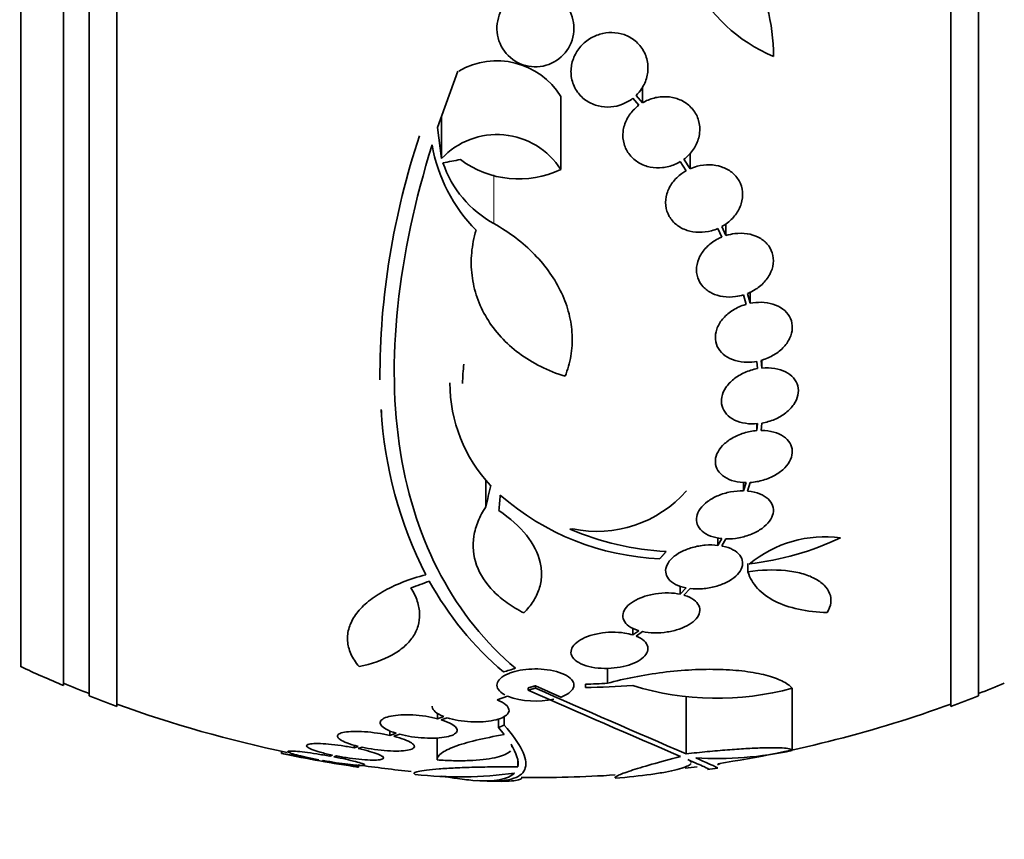
# Model space of a CAD drawing. Units: millimetres. Extents: x 0 to 759, y 0 to 1164.
# Drawn here: x 712 to 735, y 618 to 637 of the extents above; entities that cross this region are included whole.
import ezdxf
from ezdxf import colors
from ezdxf.entities.mleader import LeaderData, LeaderLine
from ezdxf.math import Vec2, Vec3

# ---------------------------------------------------------------- set-up
doc = ezdxf.new("R2010")
doc.units = ezdxf.units.MM
doc.layers.add('DV5_Défaut', color=7, linetype='Continuous')
doc.layers.add('Défaut', color=7, linetype='Continuous')

# ---------------------------------------------------------------- blocks, each defined once
blk = doc.blocks.new('_DOT')
at = {"color": 0}
blk.add_line((0, 0), (-1, 0), dxfattribs=at)
at = {"color": 0, "const_width": 0.333}
blk.add_lwpolyline([(-0.1665, 0, 1), (0.1665, 0, 1)], format="xyb", close=True, dxfattribs=at)
blk = doc.blocks.new('SE4')
at = {"layer": 'DV5_Défaut', "color": 7, "linetype": 'Continuous', "lineweight": 35}
for p, q in [((714.354, 620.819), (714.354, 674.486)), ((733.854, 620.819), (733.854, 674.486)), ((713.704, 621.064), (713.704, 674.241)), ((734.504, 621.064), (734.504, 674.241)), ((713.104, 621.307), (713.104, 673.998)), ((712.104, 621.747), (712.104, 673.558)), ((721.854, 634.351), (722.326, 635.665)), ((726.641, 634.924), (726.641, 635.294)), ((724.733, 633.366), (724.733, 635.073)), ((726.42, 635.033), (726.557, 634.868)), ((726.641, 634.924), (726.495, 635.1)), ((721.945, 633.624), (721.945, 634.605)), ((721.945, 633.624), (721.854, 634.351)), ((727.755, 633.384), (727.755, 633.749)), ((727.527, 633.551), (727.664, 633.338)), ((727.755, 633.384), (727.611, 633.607)), ((728.596, 631.824), (728.499, 632.035)), ((728.596, 631.824), (728.596, 632.096)), ((728.408, 631.99), (728.5, 631.789)), ((729.004, 630.436), (729.066, 630.216)), ((729.165, 630.24), (729.1, 630.47)), ((729.165, 630.24), (729.165, 630.499)), ((729.317, 628.883), (729.333, 628.713)), ((729.433, 628.727), (729.416, 628.906)), ((729.433, 628.727), (729.433, 628.911)), ((720.538, 627.652), (720.538, 627.733)), ((729.317, 627.264), (729.317, 627.427)), ((729.333, 627.427), (729.317, 627.264)), ((729.416, 627.268), (729.433, 627.439)), ((722.981, 625.484), (722.981, 626.117)), ((729.004, 625.857), (729.004, 626.056)), ((729.066, 626.049), (729.004, 625.857)), ((729.1, 625.852), (729.165, 626.052)), ((728.408, 624.583), (728.408, 624.761)), ((728.5, 624.74), (728.408, 624.583)), ((728.499, 624.569), (728.596, 624.734)), ((729.109, 623.963), (729.109, 624.158)), ((727.528, 623.44), (727.528, 623.633)), ((727.664, 623.587), (727.528, 623.44)), ((727.612, 623.419), (727.755, 623.573)), ((726.42, 622.489), (726.42, 622.651)), ((726.557, 622.588), (726.42, 622.489)), ((726.495, 622.461), (726.642, 622.567)), ((725.824, 621.36), (725.824, 621.711)), ((723.972, 621.198), (723.972, 621.252)), ((724.734, 621.036), (724.14, 621.3)), ((724.14, 621.246), (724.14, 621.3)), ((725.308, 621.26), (725.308, 621.336)), ((730.147, 619.786), (730.147, 621.245)), ((723.246, 620.969), (723.49, 621.056)), ((727.664, 619.71), (727.664, 621.045)), ((721.853, 620.53), (721.853, 620.662)), ((721.999, 620.581), (721.853, 620.53)), ((721.937, 620.506), (722.075, 620.554)), ((723.277, 620.324), (723.277, 620.527)), ((723.41, 620.382), (723.41, 620.586)), ((723.277, 620.324), (723.412, 620.158)), ((720.739, 620.141), (720.739, 620.248)), ((720.882, 620.191), (720.739, 620.141)), ((720.83, 620.12), (720.967, 620.167)), ((721.839, 619.568), (721.839, 620.08)), ((719.898, 619.851), (719.898, 619.914)), ((719.995, 619.885), (719.898, 619.851)), ((719.994, 619.832), (720.087, 619.864)), ((718.204, 619.77), (718.204, 619.717)), ((719.394, 619.679), (719.329, 619.657)), ((719.428, 619.639), (719.49, 619.66)), ((719.078, 619.572), (719.061, 619.566)), ((719.161, 619.548), (719.177, 619.554)), ((720.004, 619.401), (720.004, 619.449)), ((723.728, 619.406), (723.728, 619.564))]:
    blk.add_line(p, q, dxfattribs=at)
at = {"layer": 'DV5_Défaut', "color": 7, "linetype": 'Continuous', "lineweight": 18}
blk.add_line((723.17, 632.103), (723.17, 633.242), dxfattribs=at)
at = {"layer": 'DV5_Défaut', "color": 7, "linetype": 'Continuous', "lineweight": 35}
for centre, radius, start, end in [((731.16, 639.471), 3.753, 167.4427, 247.1967), ((725.071, 636.011), 4.635, 0, 56.7576), ((724.14, 636.668), 0.9, 142.5718, 60.472), ((723.238, 634.153), 1.755, 31.6206, 120.3782), ((738.309, 628.479), 17.806, 161.4086, 180.0766), ((723.239, 632.41), 1.774, 32.6283, 136.8014), ((725.394, 634.574), 3.723, 189.7073, 224.8247), ((724.413, 634.36), 2.576, 198.9362, 241.1557), ((723.754, 635.419), 2.274, 233.0413, 295.4891), ((725.753, 628.369), 3.315, 172.1561, 180.0602), ((725.659, 628.388), 3.519, 180.131, 223.1704), ((730.245, 628.315), 9.728, 183.2884, 207.0107), ((725.574, 627.716), 2.806, 258.4277, 318.4178), ((727.297, 630.332), 6.067, 228.9979, 267.6509), ((721.647, 664.907), 40.082, 274.7246, 274.8145), ((727.573, 631.156), 6.728, 247.0385, 266.8025), ((730.911, 622.003), 2.78, 82.4513, 129.5533), ((728.307, 631.085), 6.988, 276.8547, 295.1499), ((728.27, 627.378), 7.542, 208.7681, 229.7162), ((724.104, 647.653), 28.55, 245.1455, 247.3383), ((724.104, 647.653), 28.5, 247.2963, 248.5978), ((844.161, 892.568), 296.794, 246.1115, 246.86194), ((849.743, 904.617), 309.959, 246.09484, 246.80551), ((724.348, 647.64), 26.322, 272.0896, 273.214), ((724.81, 647.544), 26.289, 271.0852, 273.5095), ((728.387, 627.691), 6.683, 252.8762, 285.2711), ((724.104, 647.653), 28.5, 291.4022, 292.7037), ((724.104, 647.653), 28.55, 248.6371, 250.0313), ((724.146, 622.878), 1.936, 250.1887, 282.5752), ((724.104, 647.653), 28.55, 289.9687, 291.3629), ((724.104, 647.653), 28.5, 249.9948, 258.3215), ((724.104, 647.653), 28.5, 278.6859, 290.0052), ((724.104, 647.653), 28.55, 258.0984, 261.7192), ((728.369, 628.184), 8.584, 266.7857, 281.9551), ((724.104, 647.653), 28.5, 261.7146, 264.2289), ((724.104, 647.653), 28.5, 277.1348, 277.6916), ((724.104, 647.653), 28.6, 278.1543, 278.6416), ((722.368, 628.403), 9.232, 263.5136, 278.0034), ((724.104, 647.653), 28.5, 269.3971, 273.8272), ((724.104, 647.653), 28.6, 267.3448, 267.8509)]:
    blk.add_arc(centre, radius, start, end, dxfattribs=at)
for centre, major_axis, ratio, start_param, end_param in [((722.096, 652.998), (-25.752, -9.675), 0.683401, 1.314969, 1.330411), ((723.417, 647.723), (-2.896, -28.444), 0.100784, 0.683542, 0.711035), ((723.448, 647.677), (-1.06, -28.573), 0.037043, 0.677863, 0.697575), ((726.04, 645.959), (-18.726, -21.397), 0.550019, 0.790479, 0.810318), ((728.611, 643.189), (-19.371, -19.559), 0.575479, 0.809366, 0.822069), ((727.819, 647.653), (0, -28.348), 0.199989, 0.10285, 0.113578)]:
    blk.add_ellipse(centre, major_axis=major_axis, ratio=ratio, start_param=start_param, end_param=end_param, dxfattribs=at)
for points, knots in [([(726.495, 635.1), (726.544, 635.147), (726.587, 635.199), (726.623, 635.254), (726.68, 635.34), (726.721, 635.434), (726.746, 635.531), (726.771, 635.632), (726.778, 635.737), (726.765, 635.839), (726.753, 635.942), (726.72, 636.044), (726.67, 636.136), (726.621, 636.225), (726.553, 636.307), (726.473, 636.374), (726.397, 636.436), (726.307, 636.486), (726.212, 636.52), (726.122, 636.551), (726.024, 636.568), (725.927, 636.57), (725.833, 636.571), (725.737, 636.557), (725.647, 636.53), (725.6, 636.516), (725.554, 636.499), (725.511, 636.478), (725.416, 636.434), (725.328, 636.373), (725.255, 636.303), (725.181, 636.232), (725.12, 636.15), (725.074, 636.063), (725.026, 635.971), (724.993, 635.872), (724.98, 635.772), (724.965, 635.669), (724.97, 635.562), (724.994, 635.462), (725.018, 635.362), (725.062, 635.264), (725.123, 635.179), (725.181, 635.098), (725.257, 635.025), (725.343, 634.969), (725.424, 634.916), (725.518, 634.875), (725.615, 634.852), (725.707, 634.83), (725.805, 634.822), (725.901, 634.83), (725.995, 634.837), (726.09, 634.859), (726.177, 634.894), (726.265, 634.928), (726.347, 634.976), (726.42, 635.033)], [0, 0, 0, 0, 0.036735, 0.036735, 0.036735, 0.093574, 0.093574, 0.093574, 0.153075, 0.153075, 0.153075, 0.213224, 0.213224, 0.213224, 0.271392, 0.271392, 0.271392, 0.325862, 0.325862, 0.325862, 0.376915, 0.376915, 0.376915, 0.426394, 0.426394, 0.426394, 0.451699, 0.451699, 0.451699, 0.507148, 0.507148, 0.507148, 0.562426, 0.562426, 0.562426, 0.620371, 0.620371, 0.620371, 0.680427, 0.680427, 0.680427, 0.740163, 0.740163, 0.740163, 0.797155, 0.797155, 0.797155, 0.850429, 0.850429, 0.850429, 0.90089, 0.90089, 0.90089, 0.950508, 0.950508, 0.950508, 1, 1, 1, 1]), ([(727.611, 633.607), (727.648, 633.634), (727.683, 633.664), (727.715, 633.695), (727.788, 633.766), (727.848, 633.849), (727.893, 633.935), (727.939, 634.025), (727.968, 634.123), (727.979, 634.219), (727.991, 634.317), (727.983, 634.417), (727.956, 634.511), (727.93, 634.603), (727.885, 634.691), (727.824, 634.767), (727.766, 634.84), (727.692, 634.904), (727.608, 634.953), (727.528, 634.999), (727.437, 635.034), (727.342, 635.052), (727.25, 635.07), (727.152, 635.074), (727.057, 635.064), (726.961, 635.054), (726.865, 635.029), (726.776, 634.992), (726.729, 634.973), (726.684, 634.95), (726.641, 634.924)], [0, 0, 0, 0, 0.050311, 0.050311, 0.050311, 0.164294, 0.164294, 0.164294, 0.282601, 0.282601, 0.282601, 0.402362, 0.402362, 0.402362, 0.519671, 0.519671, 0.519671, 0.631665, 0.631665, 0.631665, 0.738216, 0.738216, 0.738216, 0.84175, 0.84175, 0.84175, 0.945712, 0.945712, 0.945712, 1, 1, 1, 1]), ([(726.557, 634.868), (726.52, 634.841), (726.486, 634.811), (726.454, 634.78), (726.382, 634.709), (726.321, 634.626), (726.276, 634.54), (726.23, 634.449), (726.201, 634.352), (726.19, 634.255), (726.178, 634.157), (726.186, 634.058), (726.213, 633.964), (726.239, 633.873), (726.284, 633.785), (726.345, 633.709), (726.403, 633.637), (726.477, 633.573), (726.561, 633.524), (726.641, 633.478), (726.732, 633.443), (726.827, 633.425), (726.919, 633.407), (727.017, 633.402), (727.113, 633.413), (727.209, 633.423), (727.305, 633.447), (727.394, 633.484), (727.44, 633.503), (727.485, 633.526), (727.527, 633.551)], [0, 0, 0, 0, 0.049823, 0.049823, 0.049823, 0.16414, 0.16414, 0.16414, 0.282747, 0.282747, 0.282747, 0.402596, 0.402596, 0.402596, 0.519801, 0.519801, 0.519801, 0.631726, 0.631726, 0.631726, 0.738419, 0.738419, 0.738419, 0.842251, 0.842251, 0.842251, 0.946487, 0.946487, 0.946487, 1, 1, 1, 1]), ([(723.671, 621.709), (722.969, 622.307), (722.386, 623.03), (721.478, 624.721), (721.154, 625.7), (720.815, 627.809), (720.793, 628.958), (721.049, 631.392), (721.321, 632.648), (721.724, 633.946)], [0, 0, 0, 0, 0.25, 0.25, 0.5, 0.5, 0.75, 0.75, 1, 1, 1, 1]), ([(728.499, 632.035), (728.535, 632.055), (728.57, 632.077), (728.604, 632.101), (728.687, 632.16), (728.76, 632.232), (728.819, 632.31), (728.879, 632.389), (728.925, 632.478), (728.953, 632.568), (728.98, 632.659), (728.991, 632.753), (728.982, 632.844), (728.974, 632.933), (728.947, 633.021), (728.903, 633.1), (728.86, 633.176), (728.801, 633.245), (728.73, 633.302), (728.661, 633.356), (728.579, 633.4), (728.49, 633.43), (728.404, 633.459), (728.308, 633.476), (728.213, 633.478), (728.116, 633.48), (728.017, 633.468), (727.922, 633.443), (727.865, 633.428), (727.809, 633.408), (727.755, 633.384)], [0, 0, 0, 0, 0.045214, 0.045214, 0.045214, 0.158699, 0.158699, 0.158699, 0.275117, 0.275117, 0.275117, 0.392197, 0.392197, 0.392197, 0.507167, 0.507167, 0.507167, 0.618202, 0.618202, 0.618202, 0.725418, 0.725418, 0.725418, 0.830667, 0.830667, 0.830667, 0.936493, 0.936493, 0.936493, 1, 1, 1, 1]), ([(727.664, 633.338), (727.628, 633.318), (727.593, 633.295), (727.56, 633.271), (727.477, 633.211), (727.404, 633.139), (727.346, 633.06), (727.287, 632.98), (727.242, 632.891), (727.215, 632.801), (727.188, 632.71), (727.179, 632.615), (727.189, 632.525), (727.198, 632.436), (727.226, 632.349), (727.271, 632.271), (727.314, 632.196), (727.374, 632.127), (727.446, 632.072), (727.516, 632.018), (727.599, 631.974), (727.687, 631.945), (727.775, 631.917), (727.87, 631.901), (727.966, 631.9), (728.063, 631.899), (728.162, 631.911), (728.257, 631.937), (728.308, 631.951), (728.359, 631.969), (728.408, 631.99)], [0, 0, 0, 0, 0.045596, 0.045596, 0.045596, 0.160023, 0.160023, 0.160023, 0.277307, 0.277307, 0.277307, 0.39504, 0.39504, 0.39504, 0.510481, 0.510481, 0.510481, 0.621983, 0.621983, 0.621983, 0.729812, 0.729812, 0.729812, 0.835817, 0.835817, 0.835817, 0.942443, 0.942443, 0.942443, 1, 1, 1, 1]), ([(724.834, 628.535), (724.896, 628.689), (724.94, 628.847), (724.995, 629.169), (725.006, 629.335), (724.991, 629.666), (724.967, 629.831), (724.884, 630.159), (724.825, 630.323), (724.675, 630.643), (724.585, 630.798), (724.374, 631.098), (724.253, 631.243), (723.848, 631.658), (723.533, 631.898), (723.17, 632.103)], [0, 0, 0, 0, 0.125, 0.125, 0.25, 0.25, 0.375, 0.375, 0.5, 0.5, 0.625, 0.625, 0.75, 0.75, 1, 1, 1, 1]), ([(722.753, 631.95), (722.701, 631.776), (722.666, 631.598), (722.634, 631.243), (722.636, 631.067), (722.678, 630.719), (722.718, 630.544), (722.835, 630.209), (722.91, 630.048), (723.097, 629.738), (723.209, 629.589), (723.462, 629.314), (723.602, 629.188), (723.913, 628.957), (724.084, 628.852), (724.444, 628.672), (724.634, 628.597), (724.834, 628.535)], [0, 0, 0, 0, 0.125, 0.125, 0.25, 0.25, 0.375, 0.375, 0.5, 0.5, 0.625, 0.625, 0.75, 0.75, 0.875, 0.875, 1, 1, 1, 1]), ([(728.5, 631.789), (728.47, 631.777), (728.44, 631.763), (728.412, 631.748), (728.32, 631.701), (728.235, 631.64), (728.164, 631.572), (728.091, 631.503), (728.031, 631.425), (727.988, 631.342), (727.945, 631.26), (727.917, 631.172), (727.909, 631.086), (727.9, 631.001), (727.909, 630.916), (727.936, 630.838), (727.962, 630.761), (728.005, 630.689), (728.062, 630.627), (728.118, 630.567), (728.189, 630.515), (728.268, 630.476), (728.347, 630.437), (728.437, 630.41), (728.529, 630.397), (728.623, 630.383), (728.723, 630.383), (728.82, 630.396), (728.882, 630.404), (728.944, 630.418), (729.004, 630.436)], [0, 0, 0, 0, 0.035678, 0.035678, 0.035678, 0.150134, 0.150134, 0.150134, 0.26632, 0.26632, 0.26632, 0.382324, 0.382324, 0.382324, 0.496274, 0.496274, 0.496274, 0.607276, 0.607276, 0.607276, 0.715807, 0.715807, 0.715807, 0.823381, 0.823381, 0.823381, 0.93182, 0.93182, 0.93182, 1, 1, 1, 1]), ([(729.1, 630.47), (729.131, 630.482), (729.16, 630.496), (729.189, 630.51), (729.281, 630.557), (729.367, 630.616), (729.439, 630.683), (729.512, 630.751), (729.574, 630.83), (729.618, 630.912), (729.663, 630.994), (729.691, 631.082), (729.701, 631.168), (729.711, 631.253), (729.703, 631.339), (729.678, 631.418), (729.653, 631.495), (729.611, 631.568), (729.555, 631.63), (729.5, 631.691), (729.43, 631.744), (729.352, 631.784), (729.274, 631.823), (729.185, 631.851), (729.093, 631.866), (728.999, 631.88), (728.9, 631.881), (728.803, 631.869), (728.733, 631.861), (728.663, 631.846), (728.596, 631.824)], [0, 0, 0, 0, 0.03516, 0.03516, 0.03516, 0.148494, 0.148494, 0.148494, 0.263649, 0.263649, 0.263649, 0.378789, 0.378789, 0.378789, 0.491993, 0.491993, 0.491993, 0.602238, 0.602238, 0.602238, 0.709908, 0.709908, 0.709908, 0.816518, 0.816518, 0.816518, 0.923952, 0.923952, 0.923952, 1, 1, 1, 1]), ([(729.066, 630.216), (729.048, 630.21), (729.029, 630.204), (729.011, 630.198), (728.912, 630.165), (728.817, 630.118), (728.733, 630.062), (728.649, 630.006), (728.573, 629.939), (728.513, 629.867), (728.454, 629.795), (728.408, 629.716), (728.381, 629.636), (728.353, 629.558), (728.342, 629.476), (728.349, 629.399), (728.356, 629.323), (728.38, 629.249), (728.42, 629.184), (728.459, 629.119), (728.514, 629.06), (728.58, 629.013), (728.646, 628.965), (728.726, 628.927), (728.812, 628.902), (728.899, 628.876), (728.994, 628.863), (729.092, 628.862), (729.166, 628.862), (729.242, 628.869), (729.317, 628.883)], [0, 0, 0, 0, 0.021027, 0.021027, 0.021027, 0.135838, 0.135838, 0.135838, 0.251209, 0.251209, 0.251209, 0.365836, 0.365836, 0.365836, 0.478522, 0.478522, 0.478522, 0.588977, 0.588977, 0.588977, 0.697909, 0.697909, 0.697909, 0.806642, 0.806642, 0.806642, 0.916532, 0.916532, 0.916532, 1, 1, 1, 1]), ([(729.416, 628.906), (729.435, 628.911), (729.453, 628.917), (729.471, 628.923), (729.57, 628.955), (729.666, 629.001), (729.751, 629.056), (729.836, 629.111), (729.912, 629.177), (729.973, 629.249), (730.034, 629.321), (730.081, 629.4), (730.11, 629.479), (730.139, 629.558), (730.152, 629.64), (730.146, 629.717), (730.141, 629.793), (730.118, 629.868), (730.08, 629.934), (730.042, 629.999), (729.988, 630.059), (729.923, 630.107), (729.858, 630.156), (729.779, 630.194), (729.694, 630.221), (729.608, 630.247), (729.513, 630.262), (729.416, 630.263), (729.333, 630.264), (729.248, 630.256), (729.165, 630.24)], [0, 0, 0, 0, 0.020775, 0.020775, 0.020775, 0.134399, 0.134399, 0.134399, 0.248659, 0.248659, 0.248659, 0.362298, 0.362298, 0.362298, 0.474054, 0.474054, 0.474054, 0.583546, 0.583546, 0.583546, 0.691434, 0.691434, 0.691434, 0.799054, 0.799054, 0.799054, 0.907809, 0.907809, 0.907809, 1, 1, 1, 1]), ([(729.333, 628.713), (729.231, 628.695), (729.129, 628.664), (729.035, 628.622), (728.941, 628.581), (728.853, 628.528), (728.777, 628.468), (728.703, 628.408), (728.639, 628.34), (728.591, 628.269), (728.545, 628.198), (728.513, 628.123), (728.499, 628.05), (728.485, 627.977), (728.487, 627.904), (728.506, 627.836), (728.525, 627.769), (728.561, 627.706), (728.611, 627.651), (728.66, 627.596), (728.725, 627.549), (728.799, 627.512), (728.875, 627.476), (728.962, 627.449), (729.054, 627.435), (729.143, 627.421), (729.238, 627.418), (729.333, 627.427)], [0, 0, 0, 0, 0.114367, 0.114367, 0.114367, 0.228866, 0.228866, 0.228866, 0.342428, 0.342428, 0.342428, 0.454073, 0.454073, 0.454073, 0.563968, 0.563968, 0.563968, 0.673035, 0.673035, 0.673035, 0.782509, 0.782509, 0.782509, 0.893431, 0.893431, 0.893431, 1, 1, 1, 1]), ([(729.433, 627.439), (729.535, 627.456), (729.638, 627.486), (729.732, 627.527), (729.827, 627.567), (729.916, 627.62), (729.993, 627.679), (730.068, 627.738), (730.133, 627.806), (730.182, 627.877), (730.23, 627.948), (730.263, 628.023), (730.279, 628.096), (730.294, 628.169), (730.293, 628.242), (730.275, 628.31), (730.258, 628.378), (730.223, 628.442), (730.175, 628.497), (730.127, 628.552), (730.063, 628.601), (729.99, 628.638), (729.916, 628.675), (729.829, 628.703), (729.738, 628.718), (729.641, 628.734), (729.537, 628.737), (729.433, 628.727)], [0, 0, 0, 0, 0.113285, 0.113285, 0.113285, 0.226696, 0.226696, 0.226696, 0.339231, 0.339231, 0.339231, 0.449864, 0.449864, 0.449864, 0.558696, 0.558696, 0.558696, 0.666632, 0.666632, 0.666632, 0.774931, 0.774931, 0.774931, 0.884671, 0.884671, 0.884671, 1, 1, 1, 1]), ([(729.317, 627.264), (729.216, 627.256), (729.112, 627.236), (729.014, 627.206), (728.915, 627.176), (728.82, 627.134), (728.735, 627.084), (728.652, 627.035), (728.577, 626.977), (728.518, 626.914), (728.459, 626.853), (728.414, 626.786), (728.385, 626.718), (728.357, 626.651), (728.344, 626.582), (728.348, 626.517), (728.352, 626.452), (728.373, 626.389), (728.409, 626.332), (728.445, 626.275), (728.497, 626.224), (728.561, 626.182), (728.626, 626.139), (728.705, 626.106), (728.792, 626.083), (728.876, 626.061), (728.97, 626.049), (729.066, 626.049)], [0, 0, 0, 0, 0.113459, 0.113459, 0.113459, 0.227083, 0.227083, 0.227083, 0.339314, 0.339314, 0.339314, 0.449573, 0.449573, 0.449573, 0.558616, 0.558616, 0.558616, 0.667687, 0.667687, 0.667687, 0.777983, 0.777983, 0.777983, 0.890197, 0.890197, 0.890197, 1, 1, 1, 1]), ([(729.165, 626.052), (729.266, 626.059), (729.37, 626.078), (729.469, 626.107), (729.568, 626.137), (729.664, 626.178), (729.749, 626.227), (729.833, 626.275), (729.909, 626.333), (729.97, 626.395), (730.029, 626.456), (730.076, 626.524), (730.106, 626.591), (730.136, 626.658), (730.15, 626.727), (730.147, 626.792), (730.144, 626.857), (730.125, 626.921), (730.09, 626.978), (730.055, 627.035), (730.004, 627.087), (729.941, 627.129), (729.877, 627.173), (729.799, 627.207), (729.714, 627.231), (729.626, 627.254), (729.529, 627.267), (729.429, 627.268), (729.425, 627.268), (729.421, 627.268), (729.416, 627.268)], [0, 0, 0, 0, 0.112508, 0.112508, 0.112508, 0.225177, 0.225177, 0.225177, 0.336477, 0.336477, 0.336477, 0.445766, 0.445766, 0.445766, 0.553769, 0.553769, 0.553769, 0.661746, 0.661746, 0.661746, 0.770934, 0.770934, 0.770934, 0.88205, 0.88205, 0.88205, 0.995005, 0.995005, 0.995005, 1, 1, 1, 1]), ([(729.004, 625.857), (728.906, 625.859), (728.803, 625.85), (728.702, 625.831), (728.601, 625.812), (728.501, 625.782), (728.409, 625.744), (728.319, 625.706), (728.235, 625.659), (728.164, 625.606), (728.095, 625.555), (728.036, 625.497), (727.993, 625.437), (727.951, 625.377), (727.923, 625.315), (727.912, 625.254), (727.9, 625.192), (727.905, 625.131), (727.926, 625.074), (727.947, 625.017), (727.985, 624.963), (728.037, 624.917), (728.089, 624.87), (728.158, 624.83), (728.236, 624.8), (728.314, 624.77), (728.405, 624.75), (728.5, 624.74)], [0, 0, 0, 0, 0.11235, 0.11235, 0.11235, 0.2249, 0.2249, 0.2249, 0.335615, 0.335615, 0.335615, 0.444364, 0.444364, 0.444364, 0.552512, 0.552512, 0.552512, 0.661621, 0.661621, 0.661621, 0.772839, 0.772839, 0.772839, 0.886473, 0.886473, 0.886473, 1, 1, 1, 1]), ([(728.596, 624.734), (728.694, 624.731), (728.797, 624.74), (728.898, 624.758), (728.999, 624.777), (729.1, 624.806), (729.192, 624.844), (729.283, 624.881), (729.368, 624.928), (729.44, 624.98), (729.51, 625.031), (729.569, 625.089), (729.613, 625.149), (729.656, 625.208), (729.686, 625.27), (729.698, 625.331), (729.711, 625.393), (729.707, 625.454), (729.687, 625.511), (729.667, 625.568), (729.63, 625.622), (729.58, 625.669), (729.528, 625.716), (729.461, 625.757), (729.383, 625.787), (729.304, 625.818), (729.213, 625.84), (729.116, 625.85), (729.111, 625.851), (729.106, 625.851), (729.1, 625.852)], [0, 0, 0, 0, 0.111579, 0.111579, 0.111579, 0.223359, 0.223359, 0.223359, 0.333281, 0.333281, 0.333281, 0.441153, 0.441153, 0.441153, 0.548351, 0.548351, 0.548351, 0.656486, 0.656486, 0.656486, 0.766747, 0.766747, 0.766747, 0.879446, 0.879446, 0.879446, 0.993854, 0.993854, 0.993854, 1, 1, 1, 1]), ([(722.981, 625.484), (722.907, 625.373), (722.846, 625.26), (722.753, 625.031), (722.72, 624.915), (722.665, 624.567), (722.687, 624.339), (722.845, 623.898), (722.979, 623.693), (723.258, 623.409), (723.365, 623.319), (723.599, 623.153), (723.727, 623.076), (723.867, 623.005)], [0, 0, 0, 0, 0.125, 0.125, 0.25, 0.25, 0.5, 0.5, 0.75, 0.75, 0.875, 0.875, 1, 1, 1, 1]), ([(723.867, 623.005), (723.953, 623.089), (724.027, 623.179), (724.147, 623.365), (724.194, 623.462), (724.259, 623.661), (724.278, 623.765), (724.286, 623.974), (724.275, 624.08), (724.201, 624.397), (724.092, 624.614), (723.768, 625.022), (723.55, 625.219), (723.286, 625.396)], [0, 0, 0, 0, 0.125, 0.125, 0.25, 0.25, 0.375, 0.375, 0.5, 0.5, 0.75, 0.75, 1, 1, 1, 1]), ([(728.408, 624.583), (728.315, 624.594), (728.214, 624.595), (728.113, 624.587), (728.013, 624.579), (727.909, 624.56), (727.813, 624.533), (727.718, 624.506), (727.626, 624.471), (727.547, 624.429), (727.468, 624.388), (727.398, 624.34), (727.343, 624.289), (727.288, 624.238), (727.245, 624.183), (727.219, 624.127), (727.192, 624.071), (727.181, 624.014), (727.186, 623.959), (727.192, 623.903), (727.214, 623.849), (727.252, 623.801), (727.291, 623.751), (727.347, 623.707), (727.416, 623.671), (727.485, 623.635), (727.569, 623.606), (727.661, 623.588), (727.662, 623.588), (727.663, 623.587), (727.664, 623.587)], [0, 0, 0, 0, 0.111048, 0.111048, 0.111048, 0.222336, 0.222336, 0.222336, 0.331316, 0.331316, 0.331316, 0.438344, 0.438344, 0.438344, 0.545443, 0.545443, 0.545443, 0.654526, 0.654526, 0.654526, 0.766724, 0.766724, 0.766724, 0.881943, 0.881943, 0.881943, 0.998766, 0.998766, 0.998766, 1, 1, 1, 1]), ([(727.755, 623.573), (727.848, 623.562), (727.948, 623.56), (728.049, 623.568), (728.15, 623.576), (728.253, 623.594), (728.35, 623.621), (728.445, 623.647), (728.537, 623.683), (728.618, 623.724), (728.697, 623.765), (728.767, 623.812), (728.823, 623.863), (728.879, 623.914), (728.922, 623.969), (728.949, 624.024), (728.977, 624.08), (728.989, 624.137), (728.984, 624.192), (728.98, 624.248), (728.958, 624.302), (728.921, 624.35), (728.883, 624.4), (728.828, 624.445), (728.76, 624.481), (728.691, 624.518), (728.608, 624.547), (728.516, 624.566), (728.51, 624.567), (728.505, 624.568), (728.499, 624.569)], [0, 0, 0, 0, 0.110519, 0.110519, 0.110519, 0.221283, 0.221283, 0.221283, 0.329667, 0.329667, 0.329667, 0.435982, 0.435982, 0.435982, 0.542314, 0.542314, 0.542314, 0.650658, 0.650658, 0.650658, 0.762169, 0.762169, 0.762169, 0.876722, 0.876722, 0.876722, 0.992845, 0.992845, 0.992845, 1, 1, 1, 1]), ([(730.965, 623.013), (731.011, 623.091), (731.037, 623.167), (731.056, 623.318), (731.046, 623.391), (730.994, 623.528), (730.95, 623.593), (730.831, 623.71), (730.757, 623.763), (730.577, 623.856), (730.475, 623.895), (730.247, 623.956), (730.12, 623.979), (729.718, 624.02), (729.416, 624.012), (729.109, 623.963)], [0, 0, 0, 0, 0.125, 0.125, 0.25, 0.25, 0.375, 0.375, 0.5, 0.5, 0.625, 0.625, 0.75, 0.75, 1, 1, 1, 1]), ([(729.109, 623.963), (729.152, 623.82), (729.227, 623.691), (729.44, 623.462), (729.577, 623.362), (729.899, 623.199), (730.087, 623.134), (730.5, 623.044), (730.724, 623.018), (730.965, 623.013)], [0, 0, 0, 0, 0.25, 0.25, 0.5, 0.5, 0.75, 0.75, 1, 1, 1, 1]), ([(721.579, 623.897), (721.382, 623.845), (721.2, 623.786), (720.862, 623.653), (720.706, 623.578), (720.426, 623.417), (720.304, 623.332), (720.094, 623.152), (720.005, 623.057), (719.866, 622.862), (719.816, 622.762), (719.753, 622.56), (719.74, 622.456), (719.754, 622.25), (719.78, 622.148), (719.87, 621.946), (719.934, 621.845), (720.017, 621.748)], [0, 0, 0, 0, 0.125, 0.125, 0.25, 0.25, 0.375, 0.375, 0.5, 0.5, 0.625, 0.625, 0.75, 0.75, 0.875, 0.875, 1, 1, 1, 1]), ([(720.017, 621.748), (720.315, 621.81), (720.57, 621.9), (720.89, 622.076), (720.986, 622.142), (721.149, 622.283), (721.217, 622.359), (721.328, 622.521), (721.37, 622.609), (721.423, 622.79), (721.435, 622.883), (721.429, 623.077), (721.411, 623.177), (721.343, 623.381), (721.294, 623.484), (721.23, 623.586)], [0, 0, 0, 0, 0.25, 0.25, 0.375, 0.375, 0.5, 0.5, 0.625, 0.625, 0.75, 0.75, 0.875, 0.875, 1, 1, 1, 1]), ([(727.528, 623.44), (727.442, 623.458), (727.346, 623.469), (727.248, 623.471), (727.149, 623.473), (727.046, 623.466), (726.946, 623.45), (726.849, 623.435), (726.752, 623.411), (726.665, 623.381), (726.579, 623.351), (726.5, 623.314), (726.434, 623.273), (726.367, 623.232), (726.311, 623.186), (726.27, 623.138), (726.228, 623.089), (726.201, 623.037), (726.19, 622.986), (726.179, 622.934), (726.185, 622.881), (726.207, 622.833), (726.23, 622.782), (726.271, 622.735), (726.327, 622.695), (726.384, 622.654), (726.458, 622.619), (726.543, 622.592), (726.547, 622.591), (726.552, 622.589), (726.557, 622.588)], [0, 0, 0, 0, 0.109417, 0.109417, 0.109417, 0.219125, 0.219125, 0.219125, 0.325942, 0.325942, 0.325942, 0.430734, 0.430734, 0.430734, 0.536278, 0.536278, 0.536278, 0.644949, 0.644949, 0.644949, 0.757955, 0.757955, 0.757955, 0.874829, 0.874829, 0.874829, 0.993339, 0.993339, 0.993339, 1, 1, 1, 1]), ([(726.642, 622.567), (726.727, 622.549), (726.823, 622.538), (726.921, 622.536), (727.02, 622.535), (727.123, 622.542), (727.223, 622.558), (727.321, 622.573), (727.417, 622.597), (727.504, 622.627), (727.59, 622.657), (727.669, 622.694), (727.735, 622.734), (727.802, 622.775), (727.858, 622.821), (727.898, 622.869), (727.94, 622.918), (727.968, 622.969), (727.979, 623.02), (727.99, 623.072), (727.984, 623.125), (727.962, 623.173), (727.939, 623.223), (727.898, 623.271), (727.842, 623.311), (727.785, 623.352), (727.711, 623.388), (727.627, 623.414), (727.622, 623.416), (727.617, 623.417), (727.612, 623.419)], [0, 0, 0, 0, 0.109455, 0.109455, 0.109455, 0.21921, 0.21921, 0.21921, 0.325956, 0.325956, 0.325956, 0.430572, 0.430572, 0.430572, 0.53598, 0.53598, 0.53598, 0.644654, 0.644654, 0.644654, 0.757785, 0.757785, 0.757785, 0.87478, 0.87478, 0.87478, 0.993264, 0.993264, 0.993264, 1, 1, 1, 1]), ([(726.42, 622.489), (726.361, 622.507), (726.295, 622.522), (726.226, 622.533), (726.133, 622.548), (726.03, 622.555), (725.926, 622.553), (725.829, 622.551), (725.728, 622.542), (725.633, 622.525), (725.582, 622.516), (725.531, 622.505), (725.483, 622.492), (725.394, 622.468), (725.311, 622.436), (725.241, 622.401), (725.171, 622.366), (725.113, 622.325), (725.069, 622.283), (725.024, 622.239), (724.994, 622.193), (724.98, 622.147), (724.966, 622.098), (724.969, 622.049), (724.99, 622.003), (725.011, 621.955), (725.051, 621.91), (725.108, 621.87), (725.164, 621.831), (725.239, 621.796), (725.325, 621.769), (725.408, 621.743), (725.505, 621.724), (725.606, 621.714), (725.703, 621.705), (725.806, 621.704), (725.908, 621.71), (726.005, 621.717), (726.103, 621.731), (726.194, 621.751), (726.282, 621.771), (726.366, 621.798), (726.439, 621.829), (726.514, 621.86), (726.578, 621.897), (726.629, 621.937), (726.682, 621.978), (726.721, 622.023), (726.745, 622.068), (726.769, 622.115), (726.777, 622.164), (726.767, 622.211), (726.757, 622.259), (726.728, 622.307), (726.682, 622.349), (726.636, 622.392), (726.573, 622.43), (726.495, 622.461)], [0, 0, 0, 0, 0.040381, 0.040381, 0.040381, 0.095148, 0.095148, 0.095148, 0.147026, 0.147026, 0.147026, 0.174872, 0.174872, 0.174872, 0.227358, 0.227358, 0.227358, 0.279721, 0.279721, 0.279721, 0.333964, 0.333964, 0.333964, 0.391068, 0.391068, 0.391068, 0.450168, 0.450168, 0.450168, 0.509354, 0.509354, 0.509354, 0.566462, 0.566462, 0.566462, 0.620346, 0.620346, 0.620346, 0.671535, 0.671535, 0.671535, 0.721719, 0.721719, 0.721719, 0.772804, 0.772804, 0.772804, 0.826244, 0.826244, 0.826244, 0.882626, 0.882626, 0.882626, 0.941366, 0.941366, 0.941366, 1, 1, 1, 1]), ([(724.734, 621.036), (724.736, 621.037), (724.738, 621.038), (724.739, 621.038), (724.811, 621.065), (724.873, 621.096), (724.92, 621.13), (724.97, 621.167), (725.006, 621.207), (725.024, 621.247), (725.044, 621.291), (725.045, 621.336), (725.027, 621.38), (725.009, 621.425), (724.97, 621.469), (724.914, 621.509), (724.858, 621.548), (724.784, 621.584), (724.696, 621.613), (724.614, 621.64), (724.518, 621.662), (724.417, 621.676), (724.324, 621.688), (724.224, 621.695), (724.125, 621.694), (724.032, 621.693), (723.937, 621.686), (723.849, 621.673), (723.762, 621.66), (723.678, 621.642), (723.605, 621.619), (723.568, 621.607), (723.534, 621.595), (723.502, 621.581), (723.426, 621.549), (723.365, 621.512), (723.322, 621.472), (723.278, 621.432), (723.252, 621.389), (723.243, 621.347), (723.234, 621.302), (723.244, 621.256), (723.274, 621.213), (723.303, 621.169), (723.354, 621.127), (723.421, 621.09), (723.422, 621.089), (723.424, 621.088), (723.425, 621.088)], [0, 0, 0, 0, 0.001547, 0.001547, 0.001547, 0.070113, 0.070113, 0.070113, 0.143844, 0.143844, 0.143844, 0.222509, 0.222509, 0.222509, 0.303613, 0.303613, 0.303613, 0.382911, 0.382911, 0.382911, 0.456704, 0.456704, 0.456704, 0.524383, 0.524383, 0.524383, 0.588454, 0.588454, 0.588454, 0.652524, 0.652524, 0.652524, 0.684582, 0.684582, 0.684582, 0.761118, 0.761118, 0.761118, 0.837421, 0.837421, 0.837421, 0.917428, 0.917428, 0.917428, 0.998435, 0.998435, 0.998435, 1, 1, 1, 1]), ([(725.824, 621.36), (726.025, 621.414), (726.234, 621.463), (726.669, 621.548), (726.897, 621.585), (727.349, 621.641), (727.575, 621.661), (728.026, 621.685), (728.242, 621.688), (728.657, 621.676), (728.857, 621.661), (729.218, 621.616), (729.383, 621.585), (729.676, 621.509), (729.8, 621.464), (730.007, 621.363), (730.089, 621.306), (730.147, 621.245)], [0, 0, 0, 0, 0.125, 0.125, 0.25, 0.25, 0.375, 0.375, 0.5, 0.5, 0.625, 0.625, 0.75, 0.75, 0.875, 0.875, 1, 1, 1, 1]), ([(722.075, 620.554), (722.151, 620.529), (722.24, 620.508), (722.333, 620.492), (722.427, 620.475), (722.528, 620.464), (722.628, 620.459), (722.725, 620.454), (722.823, 620.454), (722.915, 620.46), (723.005, 620.466), (723.09, 620.477), (723.165, 620.493), (723.241, 620.509), (723.309, 620.53), (723.362, 620.554), (723.418, 620.579), (723.461, 620.608), (723.488, 620.639), (723.516, 620.672), (723.527, 620.708), (723.521, 620.743), (723.515, 620.781), (723.49, 620.819), (723.448, 620.856), (723.401, 620.896), (723.332, 620.935), (723.246, 620.969)], [0, 0, 0, 0, 0.107135, 0.107135, 0.107135, 0.214632, 0.214632, 0.214632, 0.318481, 0.318481, 0.318481, 0.420333, 0.420333, 0.420333, 0.524034, 0.524034, 0.524034, 0.632598, 0.632598, 0.632598, 0.747374, 0.747374, 0.747374, 0.867357, 0.867357, 0.867357, 1, 1, 1, 1]), ([(721.723, 620.824), (721.723, 620.818), (721.723, 620.812), (721.724, 620.806), (721.73, 620.768), (721.756, 620.729), (721.798, 620.693), (721.844, 620.653), (721.913, 620.614), (721.999, 620.581)], [0, 0, 0, 0, 0.070888, 0.070888, 0.070888, 0.513187, 0.513187, 0.513187, 1, 1, 1, 1]), ([(721.853, 620.53), (721.767, 620.552), (721.672, 620.572), (721.574, 620.587), (721.476, 620.602), (721.373, 620.612), (721.274, 620.618), (721.177, 620.623), (721.081, 620.624), (720.994, 620.619), (720.909, 620.615), (720.83, 620.606), (720.763, 620.592), (720.696, 620.579), (720.64, 620.561), (720.598, 620.54), (720.556, 620.519), (720.528, 620.494), (720.516, 620.467), (720.504, 620.439), (720.509, 620.409), (720.531, 620.378), (720.554, 620.347), (720.595, 620.314), (720.651, 620.284), (720.711, 620.251), (720.791, 620.219), (720.882, 620.191)], [0, 0, 0, 0, 0.108668, 0.108668, 0.108668, 0.217638, 0.217638, 0.217638, 0.323605, 0.323605, 0.323605, 0.427716, 0.427716, 0.427716, 0.533063, 0.533063, 0.533063, 0.64212, 0.64212, 0.64212, 0.755934, 0.755934, 0.755934, 0.873627, 0.873627, 0.873627, 1, 1, 1, 1]), ([(720.967, 620.167), (721.052, 620.145), (721.147, 620.126), (721.245, 620.111), (721.343, 620.096), (721.446, 620.086), (721.546, 620.08), (721.642, 620.075), (721.738, 620.074), (721.825, 620.079), (721.911, 620.083), (721.99, 620.092), (722.057, 620.105), (722.124, 620.119), (722.18, 620.136), (722.221, 620.157), (722.264, 620.178), (722.292, 620.203), (722.303, 620.229), (722.315, 620.257), (722.31, 620.287), (722.288, 620.317), (722.265, 620.349), (722.224, 620.381), (722.168, 620.412), (722.108, 620.445), (722.029, 620.477), (721.937, 620.506)], [0, 0, 0, 0, 0.108648, 0.108648, 0.108648, 0.217589, 0.217589, 0.217589, 0.323653, 0.323653, 0.323653, 0.427957, 0.427957, 0.427957, 0.533436, 0.533436, 0.533436, 0.642469, 0.642469, 0.642469, 0.756137, 0.756137, 0.756137, 0.87371, 0.87371, 0.87371, 1, 1, 1, 1]), ([(723.015, 619.073), (723.281, 619.064), (723.487, 619.086), (723.708, 619.163), (723.768, 619.196), (723.858, 619.278), (723.888, 619.327), (723.934, 619.496), (723.906, 619.635), (723.74, 619.968), (723.602, 620.161), (723.41, 620.382)], [0, 0, 0, 0, 0.25, 0.25, 0.375, 0.375, 0.5, 0.5, 0.75, 0.75, 1, 1, 1, 1]), ([(720.739, 620.141), (720.647, 620.162), (720.546, 620.18), (720.446, 620.194), (720.346, 620.208), (720.243, 620.22), (720.146, 620.226), (720.051, 620.232), (719.96, 620.235), (719.88, 620.233), (719.801, 620.231), (719.73, 620.225), (719.674, 620.215), (719.618, 620.205), (719.574, 620.191), (719.547, 620.175), (719.518, 620.158), (719.506, 620.137), (719.51, 620.116), (719.514, 620.093), (719.535, 620.068), (719.572, 620.043), (719.61, 620.017), (719.665, 619.99), (719.733, 619.964), (719.806, 619.936), (719.896, 619.909), (719.995, 619.885)], [0, 0, 0, 0, 0.109842, 0.109842, 0.109842, 0.219929, 0.219929, 0.219929, 0.327659, 0.327659, 0.327659, 0.433584, 0.433584, 0.433584, 0.539926, 0.539926, 0.539926, 0.64865, 0.64865, 0.64865, 0.760754, 0.760754, 0.760754, 0.875855, 0.875855, 0.875855, 1, 1, 1, 1]), ([(720.087, 619.864), (720.179, 619.844), (720.28, 619.826), (720.38, 619.812), (720.48, 619.798), (720.583, 619.787), (720.679, 619.781), (720.774, 619.775), (720.865, 619.773), (720.945, 619.775), (721.023, 619.777), (721.093, 619.783), (721.148, 619.793), (721.204, 619.803), (721.247, 619.817), (721.274, 619.834), (721.301, 619.851), (721.313, 619.871), (721.308, 619.893), (721.303, 619.915), (721.281, 619.94), (721.243, 619.965), (721.204, 619.991), (721.148, 620.018), (721.08, 620.044), (721.009, 620.07), (720.924, 620.096), (720.83, 620.12)], [0, 0, 0, 0, 0.110396, 0.110396, 0.110396, 0.221032, 0.221032, 0.221032, 0.329395, 0.329395, 0.329395, 0.43607, 0.43607, 0.43607, 0.543201, 0.543201, 0.543201, 0.652676, 0.652676, 0.652676, 0.765476, 0.765476, 0.765476, 0.881263, 0.881263, 0.881263, 1, 1, 1, 1]), ([(721.839, 619.568), (721.838, 619.619), (721.872, 619.67), (722.011, 619.775), (722.117, 619.828), (722.32, 619.905), (722.396, 619.93), (722.562, 619.979), (722.654, 620.004), (722.947, 620.074), (723.167, 620.118), (723.412, 620.158)], [0, 0, 0, 0, 0.25, 0.25, 0.5, 0.5, 0.625, 0.625, 0.75, 0.75, 1, 1, 1, 1]), ([(719.898, 619.851), (719.8, 619.87), (719.697, 619.888), (719.597, 619.902), (719.496, 619.917), (719.396, 619.929), (719.304, 619.937), (719.213, 619.945), (719.128, 619.95), (719.057, 619.951), (718.987, 619.952), (718.927, 619.949), (718.883, 619.943), (718.839, 619.937), (718.81, 619.928), (718.797, 619.916), (718.783, 619.903), (718.787, 619.888), (718.806, 619.871), (718.826, 619.853), (718.862, 619.833), (718.913, 619.813), (718.965, 619.792), (719.032, 619.769), (719.11, 619.747), (719.193, 619.724), (719.291, 619.701), (719.394, 619.679)], [0, 0, 0, 0, 0.110999, 0.110999, 0.110999, 0.222199, 0.222199, 0.222199, 0.331562, 0.331562, 0.331562, 0.439111, 0.439111, 0.439111, 0.546339, 0.546339, 0.546339, 0.654823, 0.654823, 0.654823, 0.765597, 0.765597, 0.765597, 0.878749, 0.878749, 0.878749, 1, 1, 1, 1]), ([(719.49, 619.66), (719.588, 619.641), (719.691, 619.624), (719.791, 619.61), (719.891, 619.596), (719.992, 619.584), (720.083, 619.576), (720.173, 619.569), (720.257, 619.564), (720.328, 619.563), (720.397, 619.563), (720.456, 619.565), (720.499, 619.572), (720.542, 619.578), (720.57, 619.587), (720.582, 619.6), (720.594, 619.612), (720.589, 619.627), (720.569, 619.645), (720.548, 619.662), (720.51, 619.682), (720.459, 619.703), (720.406, 619.724), (720.338, 619.746), (720.259, 619.768), (720.181, 619.79), (720.09, 619.812), (719.994, 619.832)], [0, 0, 0, 0, 0.111796, 0.111796, 0.111796, 0.223792, 0.223792, 0.223792, 0.333985, 0.333985, 0.333985, 0.442452, 0.442452, 0.442452, 0.550664, 0.550664, 0.550664, 0.660145, 0.660145, 0.660145, 0.771894, 0.771894, 0.771894, 0.886004, 0.886004, 0.886004, 1, 1, 1, 1]), ([(727.664, 619.71), (727.833, 619.729), (727.998, 619.746), (728.32, 619.776), (728.478, 619.79), (728.781, 619.814), (728.924, 619.824), (729.192, 619.839), (729.318, 619.845), (729.546, 619.852), (729.647, 619.854), (729.825, 619.852), (729.901, 619.849), (730.023, 619.838), (730.069, 619.83), (730.131, 619.811), (730.147, 619.8), (730.147, 619.786)], [0, 0, 0, 0, 0.125, 0.125, 0.25, 0.25, 0.375, 0.375, 0.5, 0.5, 0.625, 0.625, 0.75, 0.75, 0.875, 0.875, 1, 1, 1, 1]), ([(719.061, 619.566), (718.959, 619.584), (718.857, 619.602), (718.763, 619.619), (718.668, 619.636), (718.579, 619.652), (718.503, 619.665), (718.427, 619.679), (718.362, 619.691), (718.313, 619.699), (718.265, 619.708), (718.232, 619.714), (718.216, 619.717), (718.208, 619.718), (718.204, 619.719), (718.204, 619.719)], [0, 0, 0, 0, 0.225616, 0.225616, 0.225616, 0.451491, 0.451491, 0.451491, 0.675557, 0.675557, 0.675557, 0.896155, 0.896155, 0.896155, 1, 1, 1, 1]), ([(719.329, 619.657), (719.228, 619.675), (719.125, 619.693), (719.026, 619.708), (718.928, 619.723), (718.832, 619.737), (718.747, 619.748), (718.663, 619.758), (718.587, 619.766), (718.526, 619.771), (718.466, 619.775), (718.419, 619.777), (718.389, 619.775), (718.359, 619.774), (718.345, 619.769), (718.347, 619.761), (718.349, 619.754), (718.369, 619.743), (718.403, 619.73), (718.437, 619.718), (718.488, 619.702), (718.551, 619.686), (718.615, 619.669), (718.693, 619.65), (718.779, 619.632), (718.871, 619.612), (718.973, 619.591), (719.078, 619.572)], [0, 0, 0, 0, 0.111998, 0.111998, 0.111998, 0.22416, 0.22416, 0.22416, 0.334952, 0.334952, 0.334952, 0.443934, 0.443934, 0.443934, 0.551948, 0.551948, 0.551948, 0.660231, 0.660231, 0.660231, 0.769877, 0.769877, 0.769877, 0.881403, 0.881403, 0.881403, 1, 1, 1, 1]), ([(719.177, 619.554), (719.278, 619.536), (719.382, 619.518), (719.48, 619.503), (719.578, 619.488), (719.673, 619.475), (719.757, 619.465), (719.84, 619.455), (719.915, 619.447), (719.975, 619.443), (720.033, 619.438), (720.079, 619.437), (720.108, 619.439), (720.137, 619.441), (720.15, 619.446), (720.146, 619.453), (720.143, 619.461), (720.122, 619.472), (720.087, 619.485), (720.051, 619.498), (719.999, 619.513), (719.935, 619.529), (719.869, 619.546), (719.79, 619.565), (719.704, 619.583), (719.619, 619.602), (719.525, 619.621), (719.428, 619.639)], [0, 0, 0, 0, 0.112973, 0.112973, 0.112973, 0.226112, 0.226112, 0.226112, 0.337872, 0.337872, 0.337872, 0.447867, 0.447867, 0.447867, 0.556962, 0.556962, 0.556962, 0.666369, 0.666369, 0.666369, 0.777145, 0.777145, 0.777145, 0.889792, 0.889792, 0.889792, 1, 1, 1, 1]), ([(723.56, 619.782), (723.552, 619.773), (723.542, 619.763), (723.498, 619.727), (723.453, 619.702), (723.338, 619.657), (723.268, 619.636), (723.026, 619.584), (722.82, 619.561), (722.473, 619.548), (722.349, 619.547), (722.098, 619.552), (721.969, 619.558), (721.839, 619.568)], [0, 0, 0, 0, 0.054251, 0.054251, 0.2118758, 0.2118758, 0.3695007, 0.3695007, 0.6847503, 0.6847503, 0.8423752, 0.8423752, 1, 1, 1, 1]), ([(726, 619.15), (726, 619.163), (726.025, 619.182), (726.135, 619.234), (726.235, 619.272), (726.5, 619.359), (726.666, 619.409), (727.061, 619.521), (727.285, 619.582), (727.536, 619.648)], [0, 0, 0, 0, 0.213017, 0.213017, 0.475345, 0.475345, 0.737672, 0.737672, 1, 1, 1, 1]), ([(727.888, 619.614), (728.138, 619.505), (728.296, 619.435), (728.394, 619.388), (728.408, 619.381), (728.408, 619.379)], [0, 0, 0, 0, 0.717113, 0.717113, 1, 1, 1, 1]), ([(720.004, 619.398), (720.004, 619.398), (719.999, 619.399), (719.988, 619.401), (719.97, 619.405), (719.934, 619.411), (719.885, 619.42), (719.836, 619.428), (719.771, 619.44), (719.697, 619.453), (719.621, 619.466), (719.534, 619.482), (719.442, 619.498), (719.353, 619.514), (719.257, 619.531), (719.161, 619.548)], [0, 0, 0, 0, 0.124196, 0.124196, 0.124196, 0.342983, 0.342983, 0.342983, 0.562901, 0.562901, 0.562901, 0.785658, 0.785658, 0.785658, 1, 1, 1, 1]), ([(723.728, 619.406), (723.551, 619.407), (723.377, 619.407), (723.036, 619.403), (722.868, 619.4), (722.553, 619.392), (722.405, 619.387), (722.128, 619.374), (722.001, 619.367), (721.777, 619.35), (721.678, 619.341), (721.514, 619.321), (721.448, 619.311), (721.352, 619.289), (721.321, 619.277), (721.296, 619.254), (721.301, 619.242), (721.325, 619.23)], [0, 0, 0, 0, 0.125, 0.125, 0.25, 0.25, 0.375, 0.375, 0.5, 0.5, 0.625, 0.625, 0.75, 0.75, 0.875, 0.875, 1, 1, 1, 1]), ([(727.772, 619.48), (727.768, 619.474), (727.763, 619.469), (727.735, 619.443), (727.699, 619.423), (727.597, 619.382), (727.53, 619.362), (727.374, 619.322), (727.283, 619.302), (727.076, 619.264), (726.961, 619.246), (726.592, 619.195), (726.307, 619.165), (726.004, 619.142)], [0, 0, 0, 0, 0.044476, 0.044476, 0.20373, 0.20373, 0.362984, 0.362984, 0.522238, 0.522238, 0.681492, 0.681492, 1, 1, 1, 1]), ([(728.206, 619.349), (728.206, 619.349), (728.206, 619.349), (728.206, 619.352), (728.163, 619.373), (727.996, 619.448), (727.871, 619.503), (727.706, 619.574)], [0, 0, 0, 0, 0.001642, 0.001642, 0.500821, 0.500821, 1, 1, 1, 1]), ([(727.706, 619.574), (727.745, 619.557), (727.768, 619.54), (727.779, 619.516), (727.78, 619.51), (727.78, 619.505)], [0, 0, 0, 0, 0.775996, 0.775996, 1, 1, 1, 1]), ([(723.653, 619.261), (723.51, 619.108), (723.186, 619.051), (722.552, 619.1), (722.414, 619.116), (722.166, 619.153), (722.061, 619.17), (721.951, 619.191)], [0, 0, 0, 0, 0.703818, 0.703818, 0.879772, 0.879772, 1, 1, 1, 1]), ([(723.826, 619.157), (723.826, 619.151), (723.824, 619.145), (723.81, 619.124), (723.784, 619.111), (723.704, 619.09), (723.651, 619.082), (723.448, 619.065), (723.256, 619.064), (723.015, 619.073)], [0, 0, 0, 0, 0.084552, 0.084552, 0.313414, 0.313414, 0.542276, 0.542276, 1, 1, 1, 1])]:
    blk.add_open_spline(points, degree=3, knots=knots, dxfattribs=at)
for points, degree in [([(720.538, 627.651), (720.538, 627.686), (720.536, 627.721), (720.534, 627.757)], 3), ([(727.048, 624.27), (727.123, 624.354), (727.198, 624.439)], 2), ([(724.14, 621.3), (724.056, 621.276), (723.972, 621.252)], 2), ([(723.972, 621.198), (724.056, 621.222), (724.14, 621.246)], 2), ([(723.41, 620.382), (723.344, 620.353), (723.277, 620.324)], 2), ([(723.569, 619.933), (723.702, 619.718), (723.756, 619.543), (723.728, 619.406)], 3), ([(723.569, 619.933), (723.584, 619.909), (723.591, 619.885), (723.591, 619.862)], 3)]:
    blk.add_open_spline(points, degree=degree, dxfattribs=at)

msp = doc.modelspace()

# ---------------------------------------------------------------- block references
at = {"layer": 'Défaut'}
msp.add_blockref('SE4', (0, 0), dxfattribs=at)

# ---------------------------------------------------------------- leaders
at = {"layer": 'Défaut', "color": 7, "linetype": 'Continuous', "lineweight": 18}
ml = msp.add_multileader_mtext('Standard', dxfattribs=at)
ml.set_content('{\\pxsm0.9;\\fSolid Edge ISO|b1||i0||c0|p34;\\W1.;03/01/2022\\P}', color=256)
ml.set_leader_properties()
ml.set_arrow_properties(name='DOT')
ml.build(insert=Vec2(0, 0))
ml.multileader.update_dxf_attribs({"leader_type": 0, "dogleg_length": 0, "arrow_head_size": 12})
ctx = ml.context
ctx.base_point, ctx.char_height, ctx.arrow_head_size, ctx.landing_gap_size = Vec3(656.602, 1156.973), 12, 12, 4.2
notes = []
notes.append((ctx, [(0, (0, 0, 0), (0, 0), (1, 0), 1, [])]))
ctx.mtext.insert = Vec3(658.602, 1163.093)
for ctx, leaders in notes:
    for number, flags, end, landing, length, lines in leaders:
        leader = LeaderData()
        leader.index, (leader.has_last_leader_line, leader.has_dogleg_vector, leader.attachment_direction) = number, flags
        leader.last_leader_point, leader.dogleg_vector, leader.dogleg_length = Vec3(end), Vec3(landing), length
        for number, points, colour, breaks in lines:
            line = LeaderLine()
            line.index, line.vertices, line.color, line.breaks = number, Vec3.list(points), colors.encode_raw_color(colour), breaks
            leader.lines.append(line)
        ctx.leaders.append(leader)

doc.saveas('drawing.dxf')
